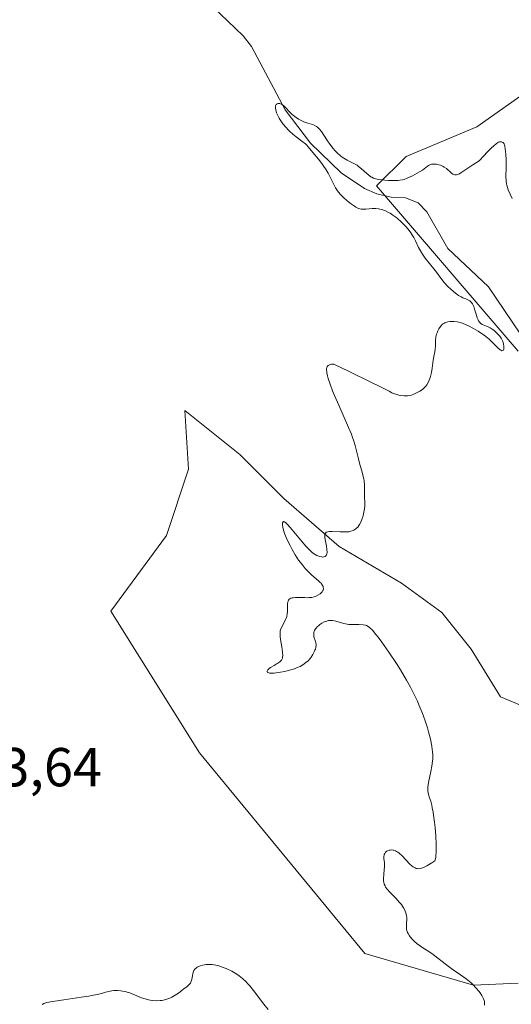
# Model space of a CAD drawing. Units: metres. Extents: x 622141 to 625630, y 4669349 to 4671722.
# Drawn here: x 622912 to 623001, y 4669799 to 4669979 of the extents above; entities that cross this region are included whole.
import ezdxf

# ---------------------------------------------------------------- set-up
doc = ezdxf.new("R2010")
doc.units = ezdxf.units.M
doc.header["$MEASUREMENT"] = 0
for name, color, linetype, lineweight in [('Comarca CxS', 21, 'Continuous', 0), ('Comunidad Autónoma CxS', 142, 'Continuous', 0), ('Corriente natural lineal', 142, 'Continuous', 13), ('Cultivos herbáceos CxS', 92, 'Continuous', 0), ('Curva de nivel normal', 30, 'Continuous', 0), ('Espacio natural protegido CxS', 121, 'Continuous', 0), ('Matorral CxS', 135, 'Continuous', 0), ('Municipio CxS', 4, 'Continuous', 0), ('Provincia CxS', 1, 'Continuous', 0), ('Rótulo de punto de cota en terreno', 7, 'Continuous', 0)]:
    doc.layers.add(name, color=color, linetype=linetype, lineweight=lineweight)
doc.styles.add('Style-Arial', font='txt')

# ---------------------------------------------------------------- blocks, each defined once
blk = doc.blocks.new('*U16')
at = {"layer": 'Cultivos herbáceos CxS', "color": 92, "linetype": 'Continuous', "lineweight": 0}
for points in [[(623017.772, 4669975.1267, 290.8996), (622995.0335, 4669959.1293, 290.4281), (622982.0941, 4669953.7353, 290.2779), (622976.7023, 4669948.3425, 290.1662), (623002.5796, 4669918.1359, 289.841)], [(623007.3989, 4669851.6529, 289.2846), (622999.3531, 4669855.0051, 289.2842), (622993.9893, 4669863.7211, 289.477), (622988.6253, 4669870.4263, 289.5106), (622981.25, 4669875.7901, 289.7144), (622969.8519, 4669882.4949, 290.1188), (622959.7945, 4669891.2111, 290.3541), (622951.7491, 4669899.2567, 290.56), (622945.0441, 4669904.6207, 290.7687), (622941.6918, 4669907.3027, 290.8927), (622942.3619, 4669896.5749, 290.8762), (622938.3392, 4669884.5059, 290.81), (622928.1813, 4669870.6707, 291.4169), (622944.3547, 4669844.7805, 291.0036), (622974.5449, 4669808.1017, 291.1106), (622994.4507, 4669802.3319, 290.0609), (623002.5781, 4669802.7083, 289.1741)]]:
    blk.add_polyline3d(points, dxfattribs=at)

msp = doc.modelspace()

# ---------------------------------------------------------------- linework, layer by layer
at = {"layer": 'Comarca CxS', "color": 21, "linetype": 'Continuous', "lineweight": 0}
msp.add_3dface([(625622.99, 4669409.24), (622181.17, 4669348.69), (622141.05, 4671661.82), (625581.75, 4671722.32)], dxfattribs=at)
at = {"layer": 'Comunidad Autónoma CxS', "color": 142, "linetype": 'Continuous', "lineweight": 0}
msp.add_3dface([(625622.99, 4669409.24), (622181.17, 4669348.69), (622141.05, 4671661.82), (625581.75, 4671722.32)], dxfattribs=at)
at = {"layer": 'Corriente natural lineal', "color": 142, "linetype": 'Continuous', "lineweight": 13}
msp.add_polyline3d([(622945.1601, 4669983.3701, 290.8219), (622946.7501, 4669981.1001, 290.7972), (622952.3601, 4669975.7601, 290.7704), (622953.8901, 4669973.7901, 290.7596), (622960.0401, 4669962.2101, 290.4697), (622964.6601, 4669956.1201, 290.4548), (622970.2201, 4669950.7401, 290.3458), (622974.4901, 4669947.8601, 290.1723), (622976.7901, 4669946.8801, 290.1419), (622979.4001, 4669946.2901, 290.1367), (622982.0001, 4669946.1801, 290.1214), (622984.3101, 4669945.2401, 290.054), (622985.9001, 4669943.6301, 289.9808), (622989.7401, 4669936.9201, 289.9306), (622997.1601, 4669929.8801, 289.9694), (623004.4101, 4669919.2001, 289.7469)], dxfattribs=at)
at = {"layer": 'Cultivos herbáceos CxS', "color": 92, "linetype": 'Continuous', "lineweight": 0}
for points in [[(623017.772, 4669975.1267, 290.8996), (622995.0335, 4669959.1293, 290.4281), (622982.0941, 4669953.7353, 290.2779), (622976.7023, 4669948.3425, 290.1662), (623002.5796, 4669918.1359, 289.841)], [(623007.3989, 4669851.6529, 289.2846), (622999.3531, 4669855.0051, 289.2842), (622993.9893, 4669863.7211, 289.477), (622988.6253, 4669870.4263, 289.5106), (622981.25, 4669875.7901, 289.7144), (622969.8519, 4669882.4949, 290.1188), (622959.7945, 4669891.2111, 290.3541), (622951.7491, 4669899.2567, 290.56), (622945.0441, 4669904.6207, 290.7687), (622941.6918, 4669907.3027, 290.8927), (622942.3619, 4669896.5749, 290.8762), (622938.3392, 4669884.5059, 290.81), (622928.1813, 4669870.6707, 291.4169), (622944.3547, 4669844.7805, 291.0036), (622974.5449, 4669808.1017, 291.1106), (622994.4507, 4669802.3319, 290.0609), (623002.5781, 4669802.7083, 289.1741)]]:
    msp.add_polyline3d(points, dxfattribs=at)
at = {"layer": 'Curva de nivel normal', "color": 30, "linetype": 'Continuous', "lineweight": 0, "elevation": 290, "flags": 128}
for points in [[(623001.5, 4669946.0601), (623001.1, 4669946.8401), (623000.75, 4669947.6501), (623000.62, 4669948.0501), (623000.52, 4669948.4601), (623000.46, 4669948.7301), (623000.39, 4669949.2701), (623000.35, 4669950.0801), (623000.38, 4669951.7301), (623000.38, 4669952.5701), (623000.37, 4669953.1201), (623000.33, 4669954.1601), (623000.23, 4669955.1401), (623000.16, 4669955.5901), (623000.11, 4669955.7701), (623000.03, 4669956.0001), (622999.86, 4669956.2401), (622999.68, 4669956.3601), (622999.51, 4669956.4001), (622999.32, 4669956.4001), (622999.2, 4669956.3801), (622999, 4669956.3001), (622998.6, 4669956.0601), (622998.05, 4669955.6101), (622997.71, 4669955.2901), (622996.87, 4669954.4501), (622996.36, 4669953.9001), (622995.47, 4669952.9101), (622994.3, 4669952.1901), (622992.67, 4669951.0701), (622992.11, 4669950.7001), (622991.88, 4669950.5601), (622991.67, 4669950.4601), (622991.54, 4669950.4101), (622991.3, 4669950.3601), (622991.19, 4669950.3501), (622990.99, 4669950.3701), (622990.8, 4669950.4401), (622990.67, 4669950.5001), (622990.43, 4669950.6801), (622989.48, 4669951.5101), (622989.09, 4669951.7801), (622988.88, 4669951.9101), (622988.41, 4669952.1101), (622988.08, 4669952.2101), (622987.64, 4669952.3001), (622987.42, 4669952.3201), (622986.96, 4669952.3201), (622986.75, 4669952.2901), (622986.56, 4669952.2401), (622986.22, 4669952.0801), (622986, 4669951.9301), (622985.08, 4669951.2401), (622984.54, 4669950.8901), (622983.7, 4669950.4101), (622983.26, 4669950.1801), (622982.31, 4669949.7401), (622981.75, 4669949.5401), (622981.48, 4669949.4701), (622980.96, 4669949.3701), (622980.61, 4669949.3301), (622979.86, 4669949.3001), (622978.88, 4669949.3401), (622978.21, 4669949.3901), (622977, 4669949.5401), (622976.4, 4669949.6701), (622976.15, 4669949.7501), (622975.82, 4669949.9101), (622975.65, 4669950.0101), (622975.3, 4669950.2801), (622974.91, 4669950.6301), (622973.97, 4669951.4801), (622973.44, 4669951.9001), (622973.16, 4669952.1001), (622972.57, 4669952.4401), (622971.35, 4669953.0701), (622970.74, 4669953.4201), (622970.44, 4669953.6101), (622970.15, 4669953.8201), (622969.6, 4669954.3001), (622969.09, 4669954.8301), (622968.76, 4669955.2001), (622968.16, 4669955.9701), (622967.77, 4669956.5501), (622967.08, 4669957.6201), (622966.63, 4669958.2901), (622966.23, 4669958.7901), (622965.95, 4669959.0501), (622965.76, 4669959.1901), (622965.34, 4669959.4201), (622964.98, 4669959.5601), (622964.14, 4669959.8301), (622963.44, 4669960.0701), (622962.8, 4669960.3701), (622962.48, 4669960.5401), (622962, 4669960.8501), (622961.54, 4669961.2001), (622961.32, 4669961.3901), (622960.89, 4669961.8101), (622960.1, 4669962.6601), (622959.73, 4669963.0001), (622959.54, 4669963.1401), (622959.42, 4669963.2201), (622959.19, 4669963.3401), (622959.03, 4669963.3801), (622958.75, 4669963.4001), (622958.57, 4669963.3601), (622958.36, 4669963.1901), (622958.26, 4669962.9601), (622958.23, 4669962.7401), (622958.24, 4669962.5501), (622958.28, 4669962.2301), (622958.44, 4669961.6701), (622958.72, 4669961.0501), (622958.9, 4669960.7201), (622959.11, 4669960.3901), (622959.61, 4669959.7001), (622960.18, 4669959.0201), (622960.58, 4669958.5801), (622960.85, 4669958.3001), (622961.4, 4669957.7901), (622962, 4669957.3001), (622963.07, 4669956.5101), (622963.73, 4669956.0101), (622963.91, 4669955.8401), (622964.23, 4669955.5001), (622965.07, 4669954.4401), (622966.11, 4669953.2101), (622966.7, 4669952.4601), (622966.97, 4669952.0801), (622967.5, 4669951.2801), (622967.88, 4669950.6501), (622968.37, 4669949.7201), (622968.55, 4669949.3201), (622968.9, 4669948.5701), (622969.19, 4669948.0101), (622969.56, 4669947.4301), (622969.79, 4669947.1401), (622970.06, 4669946.8301), (622970.68, 4669946.2101), (622971.36, 4669945.6101), (622971.82, 4669945.2401), (622972.12, 4669945.0201), (622972.67, 4669944.6401), (622972.95, 4669944.4701), (622973.43, 4669944.2401), (622973.87, 4669944.1101), (622974.16, 4669944.0701), (622974.35, 4669944.0701), (622974.77, 4669944.0901), (622975.93, 4669944.2001), (622976.6, 4669944.2001), (622977.08, 4669944.1501), (622977.33, 4669944.1001), (622977.71, 4669944.0001), (622978.1, 4669943.8701), (622978.37, 4669943.7601), (622978.9, 4669943.4901), (622979.17, 4669943.3401), (622979.7, 4669943.0001), (622980.22, 4669942.6201), (622980.55, 4669942.3601), (622981.19, 4669941.8001), (622981.53, 4669941.4901), (622982.14, 4669940.8401), (622982.67, 4669940.1901), (622982.99, 4669939.7601), (622983.18, 4669939.4801), (622983.51, 4669938.9201), (622983.82, 4669938.3101), (622984.38, 4669937.1101), (622984.71, 4669936.4901), (622984.9, 4669936.1701), (622985.12, 4669935.8401), (622985.61, 4669935.1601), (622987.2, 4669933.1701), (622987.64, 4669932.5901), (622988.43, 4669931.5101), (622989.09, 4669930.7001), (622989.81, 4669929.9301), (622990.2, 4669929.5401), (622990.8, 4669929.0001), (622991.39, 4669928.5401), (622991.66, 4669928.3501), (622992.17, 4669928.0501), (622992.47, 4669927.9001), (622993.01, 4669927.6901), (622993.5, 4669927.4901), (622993.74, 4669927.3401), (622993.85, 4669927.2501), (622994.01, 4669927.1001), (622994.21, 4669926.8201), (622994.3, 4669926.6601), (622994.47, 4669926.2901), (622994.61, 4669925.8501), (622994.88, 4669924.8901), (622995.1, 4669924.2201), (622995.25, 4669923.8601), (622995.34, 4669923.7001), (622995.53, 4669923.4301), (622995.68, 4669923.2801), (622995.79, 4669923.1901), (622996.02, 4669923.0401), (622996.31, 4669922.8901), (622996.96, 4669922.6401), (622997.44, 4669922.4401), (622997.86, 4669922.1901), (622998.11, 4669922.0001), (622998.58, 4669921.5801), (622999.01, 4669921.1301), (622999.21, 4669920.9001), (622999.47, 4669920.5501), (622999.67, 4669920.1901), (622999.77, 4669919.9401), (622999.92, 4669919.4601), (622999.99, 4669919.0001), (622999.99, 4669918.7901), (622999.95, 4669918.5001), (622999.89, 4669918.3601), (622999.78, 4669918.2501), (622999.62, 4669918.2301), (622999.41, 4669918.3101), (622999.27, 4669918.4101), (622998.94, 4669918.7001), (622998.07, 4669919.5701), (622997.27, 4669920.3401), (622996.98, 4669920.5801), (622996.37, 4669921.0601), (622995.73, 4669921.5101), (622995.3, 4669921.7901), (622994.41, 4669922.3201), (622993.52, 4669922.7801), (622993.07, 4669922.9901), (622992.41, 4669923.2501), (622991.75, 4669923.4401), (622991.42, 4669923.5101), (622990.84, 4669923.5801), (622990.55, 4669923.5901), (622990.14, 4669923.5701), (622989.74, 4669923.5101), (622989.55, 4669923.4501), (622989.19, 4669923.3201), (622989.02, 4669923.2301), (622988.78, 4669923.0701), (622988.57, 4669922.8801), (622988.43, 4669922.7301), (622988.2, 4669922.4201), (622988.09, 4669922.2401), (622987.91, 4669921.8801), (622987.76, 4669921.5001), (622987.68, 4669921.2501), (622987.56, 4669920.7401), (622987.49, 4669920.1901), (622987.45, 4669919.1801), (622987.42, 4669918.4801), (622987.36, 4669918.0301), (622987.18, 4669917.1501), (622987.04, 4669916.4901), (622986.98, 4669916.0301), (622986.87, 4669915.0701), (622986.75, 4669914.2801), (622986.56, 4669913.5101), (622986.44, 4669913.1301), (622986.2, 4669912.5601), (622985.9, 4669912.0301), (622985.72, 4669911.7801), (622985.52, 4669911.5601), (622985.08, 4669911.1601), (622984.6, 4669910.8301), (622984.28, 4669910.6501), (622983.64, 4669910.3501), (622983.07, 4669910.1401), (622982.79, 4669910.0701), (622982.38, 4669910.0001), (622982.17, 4669909.9901), (622981.74, 4669909.9901), (622981.1, 4669910.0701), (622980.76, 4669910.1301), (622980.26, 4669910.2701), (622979.77, 4669910.4401), (622979.53, 4669910.5401), (622978.99, 4669910.8201), (622977.31, 4669911.7001), (622975.66, 4669912.5101), (622971.7, 4669914.4301), (622968.89, 4669915.7701), (622968.47, 4669915.7601), (622968.23, 4669915.7201), (622968.1, 4669915.6701), (622967.88, 4669915.5501), (622967.76, 4669915.4301), (622967.7, 4669915.3401), (622967.61, 4669915.1201), (622967.59, 4669915.0001), (622967.57, 4669914.7201), (622967.6, 4669914.4001), (622967.63, 4669914.1701), (622967.75, 4669913.6601), (622967.88, 4669913.1801), (622968.24, 4669912.1101), (622968.68, 4669910.9201), (622969.03, 4669910.0701), (622969.79, 4669908.2801), (622971.6, 4669904.1901), (622972.11, 4669902.9701), (622972.32, 4669902.4001), (622972.5, 4669901.8801), (622972.79, 4669900.9201), (622973.4, 4669898.4901), (622973.62, 4669897.7001), (622974.1, 4669896.0601), (622974.29, 4669895.2401), (622974.37, 4669894.8401), (622974.43, 4669894.4401), (622974.5, 4669893.6501), (622974.52, 4669893.1501), (622974.52, 4669891.5601), (622974.55, 4669890.4501), (622974.55, 4669889.9101), (622974.5, 4669889.3301), (622974.46, 4669889.0201), (622974.33, 4669888.4101), (622974.25, 4669888.0901), (622974.1, 4669887.6101), (622973.82, 4669886.9001), (622973.6, 4669886.4801), (622973.47, 4669886.2801), (622973.27, 4669886.0201), (622973.06, 4669885.7901), (622972.91, 4669885.6701), (622972.58, 4669885.4601), (622972.41, 4669885.3801), (622972.04, 4669885.2501), (622971.64, 4669885.1701), (622971.36, 4669885.1401), (622970.76, 4669885.1201), (622970.04, 4669885.1501), (622968.61, 4669885.2201), (622968.03, 4669885.2101), (622967.8, 4669885.1701), (622967.61, 4669885.1101), (622967.51, 4669885.0601), (622967.36, 4669884.9201), (622967.31, 4669884.8301), (622967.25, 4669884.6301), (622967.24, 4669884.3801), (622967.25, 4669884.1801), (622967.32, 4669883.7401), (622967.56, 4669882.5101), (622967.65, 4669881.9001), (622967.67, 4669881.3501), (622967.65, 4669881.1301), (622967.59, 4669880.9501), (622967.53, 4669880.8401), (622967.39, 4669880.6901), (622967.3, 4669880.6401), (622967.1, 4669880.5701), (622966.87, 4669880.5401), (622966.7, 4669880.5501), (622966.36, 4669880.6201), (622965.99, 4669880.7401), (622965.81, 4669880.8201), (622965.51, 4669880.9801), (622965.02, 4669881.3301), (622964.46, 4669881.8301), (622964.15, 4669882.1501), (622963.81, 4669882.5101), (622963.09, 4669883.3401), (622961.01, 4669885.8601), (622960.39, 4669886.5701), (622960.15, 4669886.8001), (622959.89, 4669887.0001), (622959.73, 4669887.0401), (622959.64, 4669886.9901), (622959.55, 4669886.8201), (622959.53, 4669886.6901), (622959.53, 4669886.4401), (622959.59, 4669885.9301), (622959.77, 4669885.2601), (622959.9, 4669884.8701), (622960.26, 4669883.9801), (622960.67, 4669883.0901), (622960.9, 4669882.6301), (622961.27, 4669881.9401), (622961.86, 4669880.9201), (622962.17, 4669880.4401), (622962.47, 4669879.9801), (622963.09, 4669879.1501), (622963.69, 4669878.4301), (622964.07, 4669878.0101), (622964.8, 4669877.2901), (622965.29, 4669876.8601), (622966.12, 4669876.1901), (622966.43, 4669875.9101), (622966.57, 4669875.7701), (622966.68, 4669875.6301), (622966.86, 4669875.3501), (622966.94, 4669875.1601), (622966.97, 4669875.0301), (622967, 4669874.7901), (622966.96, 4669874.5201), (622966.91, 4669874.4001), (622966.76, 4669874.1601), (622966.55, 4669873.9301), (622966.39, 4669873.8001), (622966.01, 4669873.5501), (622965.58, 4669873.3501), (622965.33, 4669873.2701), (622964.9, 4669873.1801), (622964.38, 4669873.1301), (622964.07, 4669873.1201), (622963.62, 4669873.1301), (622962.65, 4669873.1601), (622961.93, 4669873.1601), (622961.5, 4669873.1201), (622961.31, 4669873.0901), (622961.07, 4669873.0201), (622960.87, 4669872.9301), (622960.77, 4669872.8501), (622960.61, 4669872.6601), (622960.56, 4669872.5501), (622960.49, 4669872.3201), (622960.46, 4669872.0501), (622960.46, 4669870.9001), (622960.45, 4669870.6001), (622960.4, 4669870.1601), (622960.3, 4669869.7101), (622960.24, 4669869.4901), (622960.16, 4669869.2701), (622959.96, 4669868.8401), (622959.35, 4669867.6801), (622959.17, 4669867.2601), (622959.12, 4669867.0501), (622959.08, 4669866.7101), (622959.08, 4669866.5101), (622959.11, 4669866.0401), (622959.18, 4669865.4601), (622959.38, 4669864.1201), (622959.51, 4669863.1801), (622959.56, 4669862.5301), (622959.54, 4669862.2701), (622959.5, 4669862.0401), (622959.46, 4669861.9301), (622959.35, 4669861.7301), (622959.29, 4669861.6401), (622959.16, 4669861.5001), (622958.82, 4669861.2401), (622958.56, 4669861.0701), (622957.98, 4669860.7401), (622957.36, 4669860.3701), (622957.07, 4669860.1601), (622956.96, 4669860.0601), (622956.82, 4669859.9101), (622956.72, 4669859.7001), (622956.72, 4669859.5901), (622956.81, 4669859.4701), (622957.03, 4669859.3801), (622957.18, 4669859.3501), (622957.46, 4669859.3401), (622958.02, 4669859.3501), (622958.73, 4669859.4301), (622959.14, 4669859.5001), (622959.95, 4669859.6501), (622960.39, 4669859.7501), (622961.07, 4669859.9301), (622961.75, 4669860.1501), (622962.08, 4669860.2801), (622962.73, 4669860.5701), (622963.04, 4669860.7401), (622963.48, 4669861.0101), (622963.88, 4669861.3201), (622964.13, 4669861.5401), (622964.56, 4669862.0001), (622964.75, 4669862.2401), (622965.08, 4669862.7301), (622965.33, 4669863.2101), (622965.46, 4669863.5201), (622965.53, 4669863.7201), (622965.63, 4669864.0901), (622965.67, 4669864.3801), (622965.67, 4669864.5501), (622965.64, 4669864.8601), (622965.58, 4669865.1401), (622965.28, 4669865.9601), (622965.24, 4669866.1201), (622965.23, 4669866.4501), (622965.28, 4669866.7801), (622965.34, 4669866.9901), (622965.4, 4669867.1301), (622965.55, 4669867.4001), (622965.66, 4669867.5401), (622965.89, 4669867.8101), (622966.16, 4669868.0501), (622966.35, 4669868.2001), (622966.74, 4669868.4501), (622967.17, 4669868.6801), (622967.44, 4669868.7901), (622967.96, 4669868.9301), (622968.29, 4669868.9801), (622968.46, 4669868.9801), (622968.75, 4669868.9501), (622969.26, 4669868.8401), (622970.73, 4669868.4101), (622971.32, 4669868.2901), (622971.63, 4669868.2401), (622972.26, 4669868.2001), (622973.48, 4669868.1901), (622974.26, 4669868.1701), (622974.67, 4669868.1001), (622974.85, 4669868.0401), (622975.2, 4669867.8501), (622975.42, 4669867.6801), (622975.94, 4669867.1601), (622976.6, 4669866.3901), (622977, 4669865.8801), (622977.7, 4669864.9701), (622978.98, 4669863.1601), (622980.35, 4669861.1001), (622981.08, 4669859.9301), (622982.18, 4669858.0801), (622982.89, 4669856.8001), (622983.23, 4669856.1501), (622983.72, 4669855.1701), (622984.17, 4669854.2001), (622984.46, 4669853.5501), (622984.97, 4669852.2901), (622985.21, 4669851.6701), (622985.64, 4669850.4601), (622986, 4669849.3201), (622986.21, 4669848.6001), (622986.55, 4669847.2701), (622986.81, 4669845.9701), (622986.89, 4669845.3901), (622986.93, 4669845.0301), (622986.97, 4669844.3301), (622986.97, 4669843.6601), (622986.94, 4669843.2301), (622986.83, 4669842.3601), (622986.63, 4669841.3501), (622986.2, 4669839.3701), (622986.08, 4669838.5101), (622986.06, 4669838.1301), (622986.07, 4669837.9001), (622986.14, 4669837.4701), (622986.21, 4669837.1901), (622986.41, 4669836.5501), (622986.6, 4669835.9501), (622986.8, 4669835.1901), (622986.9, 4669834.7201), (622987.06, 4669833.9101), (622987.14, 4669833.3601), (622987.31, 4669832.1301), (622987.42, 4669831.1201), (622987.54, 4669829.5801), (622987.61, 4669828.0701), (622987.62, 4669827.3701), (622987.6, 4669826.5201), (622987.57, 4669826.1401), (622987.52, 4669825.6401), (622987.43, 4669825.2301), (622987.38, 4669825.0701), (622986.81, 4669824.6901), (622985.91, 4669824.1301), (622985.26, 4669823.8001), (622984.93, 4669823.6801), (622984.74, 4669823.6401), (622984.41, 4669823.6101), (622984.11, 4669823.6401), (622983.96, 4669823.6701), (622983.74, 4669823.7501), (622983.4, 4669823.9501), (622983.22, 4669824.0901), (622982.82, 4669824.4501), (622981.37, 4669825.9801), (622980.85, 4669826.4501), (622980.6, 4669826.6401), (622980.35, 4669826.7801), (622980.19, 4669826.8601), (622979.88, 4669826.9701), (622979.73, 4669827.0001), (622979.45, 4669827.0301), (622979.19, 4669827.0101), (622979.03, 4669826.9801), (622978.74, 4669826.8701), (622978.6, 4669826.8001), (622978.37, 4669826.6101), (622978.2, 4669826.3801), (622978.13, 4669826.2101), (622978.09, 4669826.0901), (622978.05, 4669825.8201), (622978.07, 4669825.5001), (622978.15, 4669824.7001), (622978.17, 4669824.1901), (622978.16, 4669823.9001), (622978.12, 4669823.4901), (622978.02, 4669822.5601), (622977.99, 4669821.8401), (622978.01, 4669821.3601), (622978.05, 4669821.1301), (622978.13, 4669820.7901), (622978.26, 4669820.4701), (622978.37, 4669820.2601), (622978.63, 4669819.8701), (622979.11, 4669819.3101), (622980.21, 4669818.2101), (622980.92, 4669817.4501), (622981.24, 4669817.0601), (622981.65, 4669816.4601), (622981.86, 4669816.0601), (622981.96, 4669815.8601), (622982.07, 4669815.5701), (622982.15, 4669815.2701), (622982.18, 4669815.0801), (622982.22, 4669814.7001), (622982.23, 4669814.3301), (622982.19, 4669813.6301), (622982.16, 4669813.1501), (622982.18, 4669812.7701), (622982.2, 4669812.5801), (622982.25, 4669812.3201), (622982.38, 4669811.9401), (622982.47, 4669811.7501), (622982.7, 4669811.3601), (622982.85, 4669811.1701), (622983.19, 4669810.7601), (622983.59, 4669810.3601), (622984.18, 4669809.8501), (622984.49, 4669809.6201), (622984.96, 4669809.2901), (622985.95, 4669808.6701), (622986.78, 4669808.1201), (622989.81, 4669805.8001), (622990.55, 4669805.2701), (622992.04, 4669804.2501), (622993.11, 4669803.4801), (622993.98, 4669802.7501), (622994.38, 4669802.3801), (622994.93, 4669801.8101), (622995.41, 4669801.2401), (622995.62, 4669800.9601), (622995.95, 4669800.4601), (622996.08, 4669800.2201), (622996.25, 4669799.8601), (622996.37, 4669799.5201), (622996.41, 4669799.3501), (622996.45, 4669799.0401), (622996.45, 4669798.8901), (622996.42, 4669798.6901)], [(622956.93, 4669797.8801), (622956.14, 4669798.8601), (622954.21, 4669801.3801), (622953.53, 4669802.2101), (622953.19, 4669802.5901), (622952.87, 4669802.9401), (622952.23, 4669803.5401), (622951.6, 4669804.0401), (622951.16, 4669804.3401), (622950.87, 4669804.5201), (622950.24, 4669804.8701), (622949.22, 4669805.3601), (622948.69, 4669805.5801), (622947.87, 4669805.8501), (622947.07, 4669806.0401), (622946.68, 4669806.1001), (622946.3, 4669806.1201), (622946.05, 4669806.1201), (622945.58, 4669806.1001), (622944.95, 4669805.9901), (622944.57, 4669805.8801), (622944.35, 4669805.7901), (622943.96, 4669805.6101), (622943.79, 4669805.5001), (622943.52, 4669805.2701), (622943.34, 4669805.0101), (622943.26, 4669804.8301), (622943.14, 4669804.4001), (622943.1, 4669804.1501), (622943, 4669803.6301), (622942.91, 4669803.2401), (622942.79, 4669802.8801), (622942.71, 4669802.7101), (622942.61, 4669802.5601), (622942.38, 4669802.3101), (622942.11, 4669802.0801), (622941.5, 4669801.6601), (622941.19, 4669801.4201), (622940.52, 4669800.8901), (622939.92, 4669800.4801), (622939.3, 4669800.1301), (622938.95, 4669799.9701), (622938.39, 4669799.7601), (622937.8, 4669799.6001), (622937.48, 4669799.5401), (622937.16, 4669799.5101), (622936.49, 4669799.4901), (622935.81, 4669799.5401), (622935.35, 4669799.6101), (622935.05, 4669799.6701), (622934.44, 4669799.8301), (622933.77, 4669800.0501), (622932.51, 4669800.5701), (622931.62, 4669800.9201), (622931.34, 4669801.0101), (622930.8, 4669801.1601), (622930.3, 4669801.2601), (622929.97, 4669801.3101), (622929.37, 4669801.3501), (622928.74, 4669801.3401), (622928.33, 4669801.3001), (622928.06, 4669801.2601), (622927.48, 4669801.1301), (622927.17, 4669801.0401), (622926.43, 4669800.8301), (622925.69, 4669800.6401), (622924.72, 4669800.4401), (622924.12, 4669800.3401), (622922.72, 4669800.1201), (622919.56, 4669799.6801), (622917.49, 4669799.3601), (622916.5, 4669799.1501), (622916.13, 4669799.0401), (622915.93, 4669798.9701), (622915.62, 4669798.8201)]]:
    msp.add_lwpolyline(points, dxfattribs=at)
at = {"layer": 'Espacio natural protegido CxS', "color": 121, "linetype": 'Continuous', "lineweight": 0}
msp.add_3dface([(625622.99, 4669409.24), (622181.17, 4669348.69), (622141.05, 4671661.82), (625581.75, 4671722.32)], dxfattribs=at)
msp.add_3dface([(625622.99, 4669409.24), (622181.17, 4669348.69), (622141.05, 4671661.82), (625581.75, 4671722.32)], dxfattribs=at)
at = {"layer": 'Matorral CxS', "color": 135, "linetype": 'Continuous', "lineweight": 0}
for points in [[(623002.5796, 4669918.1359, 289.841), (622976.7023, 4669948.3425, 290.1662), (622982.0941, 4669953.7353, 290.2779), (622995.0335, 4669959.1293, 290.4281), (623017.772, 4669975.1267, 290.8996)], [(623017.772, 4669975.1267, 290.8996), (622995.0335, 4669959.1293, 290.4281), (622982.0941, 4669953.7353, 290.2779), (622976.7023, 4669948.3425, 290.1662), (623002.5796, 4669918.1359, 289.841)], [(623002.5781, 4669802.7083, 289.1741), (622994.4507, 4669802.3319, 290.0609), (622974.5449, 4669808.1017, 291.1106), (622944.3547, 4669844.7805, 291.0036), (622928.1813, 4669870.6707, 291.4169), (622938.3392, 4669884.5059, 290.81), (622942.3619, 4669896.5749, 290.8762), (622941.6918, 4669907.3027, 290.8927), (622945.0441, 4669904.6207, 290.7687), (622951.7491, 4669899.2567, 290.56), (622959.7945, 4669891.2111, 290.3541), (622969.8519, 4669882.4949, 290.1188), (622981.25, 4669875.7901, 289.7144), (622988.6253, 4669870.4263, 289.5106), (622993.9893, 4669863.7211, 289.477), (622999.3531, 4669855.0051, 289.2842), (623007.3989, 4669851.6529, 289.2846)], [(623007.3989, 4669851.6529, 289.2846), (622999.3531, 4669855.0051, 289.2842), (622993.9893, 4669863.7211, 289.477), (622988.6253, 4669870.4263, 289.5106), (622981.25, 4669875.7901, 289.7144), (622969.8519, 4669882.4949, 290.1188), (622959.7945, 4669891.2111, 290.3541), (622951.7491, 4669899.2567, 290.56), (622945.0441, 4669904.6207, 290.7687), (622941.6918, 4669907.3027, 290.8927), (622942.3619, 4669896.5749, 290.8762), (622938.3392, 4669884.5059, 290.81), (622928.1813, 4669870.6707, 291.4169), (622944.3547, 4669844.7805, 291.0036), (622974.5449, 4669808.1017, 291.1106), (622994.4507, 4669802.3319, 290.0609), (623002.5781, 4669802.7083, 289.1741)]]:
    msp.add_polyline3d(points, dxfattribs=at)
at = {"layer": 'Municipio CxS', "color": 4, "linetype": 'Continuous', "lineweight": 0}
msp.add_3dface([(625622.99, 4669409.24), (622181.17, 4669348.69), (622141.05, 4671661.82), (625581.75, 4671722.32)], dxfattribs=at)
at = {"layer": 'Provincia CxS', "color": 1, "linetype": 'Continuous', "lineweight": 0}
msp.add_3dface([(625622.99, 4669409.24), (622181.17, 4669348.69), (622141.05, 4671661.82), (625581.75, 4671722.32)], dxfattribs=at)

# ---------------------------------------------------------------- block references
at = {"layer": 'Cultivos herbáceos CxS', "color": 92, "linetype": 'Continuous', "lineweight": 0}
msp.add_blockref('*U16', (0, 0), dxfattribs=at)

# ---------------------------------------------------------------- texts
at = {"layer": 'Rótulo de punto de cota en terreno', "color": 7, "linetype": 'Continuous', "lineweight": 0, "style": 'Style-Arial'}
msp.add_text('293,64', height=7, dxfattribs=at).set_placement((622897.3878, 4669838.6578))

doc.saveas('drawing.dxf')
